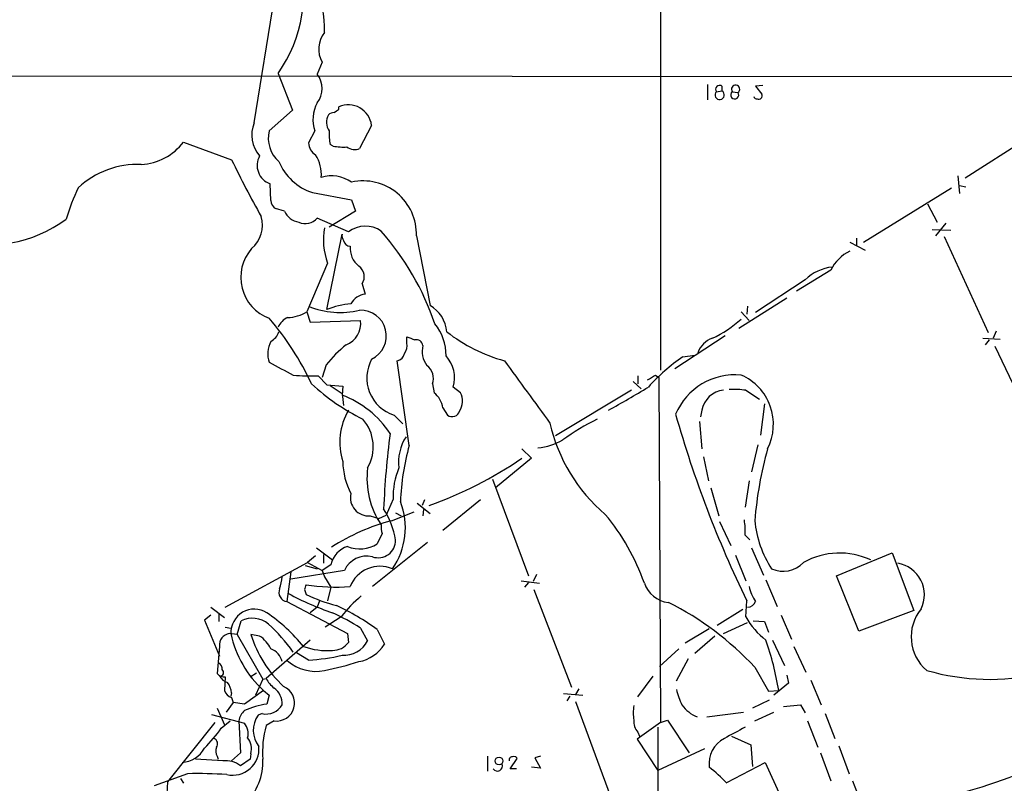
# Model space of a CAD drawing. Extents: x 15 to 1123, y 1657 to 2577.
# Drawn here: x 646 to 751, y 1800 to 1880 of the extents above; entities that cross this region are included whole.
import ezdxf

# ---------------------------------------------------------------- set-up
doc = ezdxf.new("R2010")
doc.units = 0
doc.header["$MEASUREMENT"] = 0
doc.layers.add('MAIN', color=5, linetype='CONTINUOUS')

msp = doc.modelspace()

# ---------------------------------------------------------------- linework, layer by layer
at = {"layer": 'MAIN'}
for p, q in [((714.1633, 1921.8208), (714.1633, 1843.3348)), ((671.1527, 1869.4968), (673.6927, 1885.0754)), ((678.3493, 1875.9314), (677.8413, 1874.6614)), ((604.0967, 1874.4921), (763.524, 1874.4074)), ((673.6927, 1874.7461), (675.2167, 1870.8514)), ((719.1587, 1873.5608), (719.1587, 1871.9521)), ((720.6827, 1873.3914), (720.6827, 1872.8834)), ((725.0007, 1873.4761), (724.2387, 1873.3914)), ((724.2387, 1873.3914), (724.916, 1872.5448)), ((720.09, 1872.7988), (720.6827, 1872.8834)), ((721.7833, 1872.7988), (722.376, 1872.7141)), ((675.2167, 1870.8514), (672.7613, 1868.6501)), ((680.1273, 1870.9361), (680.1273, 1871.1901)), ((756.666, 1870.1741), (746.4213, 1863.6548)), ((683.5987, 1869.2428), (682.3287, 1866.7874)), ((677.5873, 1868.6501), (676.91, 1867.3801)), ((663.702, 1867.4648), (668.782, 1865.6021)), ((679.5347, 1867.0414), (679.196, 1867.2108)), ((745.6593, 1863.9088), (745.8287, 1862.0461)), ((672.9307, 1861.2841), (672.846, 1863.0621)), ((735.6687, 1856.8814), (744.982, 1862.6388)), ((745.8287, 1862.8928), (746.506, 1862.7234)), ((677.3333, 1862.1308), (681.482, 1861.3688)), ((674.37, 1860.1834), (673.4387, 1860.4374)), ((681.482, 1861.3688), (681.9053, 1860.1834)), ((742.442, 1860.9454), (743.458, 1858.9981)), ((681.1433, 1857.9821), (677.8413, 1859.4214)), ((681.9053, 1860.1834), (679.1113, 1858.4901)), ((744.3893, 1858.9134), (743.2887, 1857.5588)), ((678.8573, 1849.7694), (680.466, 1857.7281)), ((688.34, 1857.5588), (689.7793, 1850.1928)), ((734.9067, 1857.3048), (734.9067, 1856.5428)), ((742.95, 1858.2361), (744.8973, 1858.1514)), ((744.22, 1857.4741), (748.8767, 1847.3141)), ((734.2293, 1856.8814), (735.838, 1856.0348)), ((678.942, 1854.6801), (676.7407, 1849.5154)), ((732.1973, 1853.9181), (728.5567, 1851.7168)), ((682.5827, 1852.4788), (682.9213, 1851.3781)), ((729.488, 1852.9021), (724.2387, 1849.4308)), ((727.5407, 1850.9548), (722.4607, 1847.7374)), ((723.392, 1850.1081), (723.3073, 1849.2614)), ((676.7407, 1849.5154), (677.0793, 1848.4148)), ((722.7147, 1849.5154), (723.5613, 1848.5841)), ((677.0793, 1848.4148), (682.4133, 1848.5841)), ((687.324, 1846.2134), (687.324, 1846.8908)), ((721.0213, 1846.9754), (715.6873, 1843.5041)), ((749.7233, 1847.4834), (749.3847, 1846.7214)), ((748.284, 1846.7214), (750.1467, 1846.6368)), ((748.9613, 1846.5521), (748.538, 1846.0441)), ((749.554, 1845.8748), (754.38, 1835.7994)), ((716.534, 1844.7741), (717.804, 1844.9434)), ((678.7727, 1843.9274), (678.3493, 1842.5728)), ((687.578, 1835.3761), (686.308, 1844.3508)), ((677.926, 1842.7421), (678.8573, 1841.8108)), ((711.7927, 1842.7421), (711.7927, 1841.8954)), ((713.6553, 1842.8268), (713.994, 1842.5728)), ((678.8573, 1841.8108), (680.5507, 1841.6414)), ((679.196, 1841.7261), (680.466, 1840.8794)), ((690.0333, 1841.8954), (690.2027, 1840.9641)), ((711.2847, 1842.1494), (712.1313, 1841.3874)), ((713.994, 1842.5728), (714.1633, 1806.0814)), ((680.5507, 1841.6414), (680.466, 1840.7101)), ((680.466, 1840.8794), (680.6353, 1839.6094)), ((692.9967, 1840.9641), (692.2347, 1841.5568)), ((711.1153, 1841.2181), (703.072, 1836.3921)), ((723.2227, 1841.2181), (724.662, 1840.2868)), ((725.17, 1839.7788), (724.7467, 1836.4768)), ((685.9693, 1838.5934), (686.9007, 1837.6621)), ((691.134, 1839.3554), (691.642, 1838.5934)), ((718.566, 1839.1014), (718.3967, 1838.4241)), ((718.312, 1837.9161), (718.566, 1835.0374)), ((724.4927, 1835.4608), (723.8153, 1832.5821)), ((699.516, 1835.0374), (700.532, 1834.0214)), ((700.532, 1834.0214), (696.722, 1830.8888)), ((718.7353, 1834.1908), (719.2433, 1831.6508)), ((696.3833, 1831.8201), (700.1933, 1821.5754)), ((723.5613, 1831.6508), (723.138, 1828.8568)), ((719.4973, 1830.8888), (720.344, 1827.9254)), ((685.8847, 1829.7034), (685.1227, 1828.0101)), ((688.4247, 1829.2801), (689.7793, 1828.1794)), ((689.1867, 1829.6188), (688.9327, 1829.0261)), ((695.1133, 1829.6188), (691.134, 1826.4014)), ((685.7153, 1827.4174), (688.086, 1828.3488)), ((686.1387, 1828.2641), (686.7313, 1827.9254)), ((689.102, 1828.6028), (689.0173, 1827.9254)), ((683.4293, 1827.9254), (684.3607, 1827.6714)), ((684.3607, 1827.6714), (685.1227, 1828.0101)), ((720.4287, 1827.3328), (721.614, 1824.7928)), ((684.6993, 1826.0628), (684.1913, 1824.9621)), ((689.5253, 1825.1314), (683.6833, 1820.4748)), ((723.138, 1825.8934), (723.646, 1825.3854)), ((677.7567, 1824.5388), (679.45, 1823.2688)), ((723.8153, 1824.5388), (725.0853, 1821.6601)), ((732.79, 1821.5754), (738.7167, 1824.0308)), ((738.7167, 1824.0308), (741.0027, 1817.9348)), ((668.1047, 1818.2734), (676.8253, 1823.0148)), ((677.672, 1823.6921), (676.8253, 1823.0148)), ((676.8253, 1823.0148), (678.3493, 1822.1681)), ((678.5187, 1823.8614), (678.5187, 1822.9301)), ((722.122, 1823.7768), (723.2227, 1821.0674)), ((675.0473, 1821.9988), (674.624, 1818.8661)), ((680.72, 1822.1681), (675.0473, 1821.2368)), ((676.5713, 1822.6761), (677.8413, 1822.3374)), ((679.2807, 1822.7608), (678.3493, 1822.1681)), ((678.3493, 1822.1681), (678.6033, 1821.4908)), ((678.6033, 1821.4908), (679.2807, 1820.3901)), ((699.4313, 1821.0674), (701.3787, 1820.8134)), ((700.1933, 1820.8981), (699.77, 1820.3901)), ((701.04, 1821.7448), (700.7013, 1820.9828)), ((725.3393, 1821.1521), (726.5247, 1818.3581)), ((735.1607, 1815.7334), (732.79, 1821.5754)), ((676.4867, 1820.1361), (676.656, 1819.6281)), ((679.2807, 1820.3901), (678.942, 1818.9508)), ((700.786, 1820.1361), (704.7653, 1809.8068)), ((674.624, 1818.8661), (681.0587, 1815.4794)), ((678.0953, 1818.9508), (677.8413, 1818.2734)), ((723.2227, 1817.2574), (723.3073, 1818.9508)), ((666.5807, 1818.2734), (668.02, 1817.1728)), ((677.8413, 1818.2734), (677.0793, 1817.6808)), ((722.884, 1818.0194), (720.1747, 1816.3261)), ((741.0027, 1817.9348), (735.1607, 1815.7334)), ((666.5807, 1817.4268), (665.9033, 1816.9188)), ((665.9033, 1816.9188), (667.512, 1813.1088)), ((667.4273, 1817.5961), (667.4273, 1816.7494)), ((669.3747, 1815.3948), (669.798, 1816.8341)), ((680.3813, 1817.2574), (678.688, 1816.1568)), ((720.852, 1815.4794), (723.392, 1816.6648)), ((723.9847, 1816.8341), (725.17, 1816.7494)), ((725.17, 1816.7494), (725.5933, 1815.6488)), ((726.948, 1817.4268), (728.0487, 1814.8868)), ((668.1047, 1816.1568), (668.6973, 1816.0721)), ((682.4133, 1816.0721), (683.1753, 1814.7174)), ((684.1913, 1815.9028), (684.9533, 1814.3788)), ((719.328, 1815.9874), (716.788, 1814.4634)), ((669.3747, 1815.3948), (668.528, 1815.4794)), ((669.3747, 1815.3948), (672.084, 1810.6534)), ((671.7453, 1815.2254), (670.814, 1815.3948)), ((677.0793, 1814.8021), (672.4227, 1810.7381)), ((681.0587, 1815.4794), (681.1433, 1814.5481)), ((719.9207, 1815.2254), (717.804, 1813.3628)), ((726.0167, 1814.8021), (727.2867, 1812.0928)), ((667.512, 1814.1248), (667.258, 1811.2461)), ((716.1107, 1813.8708), (714.0787, 1812.0081)), ((728.3027, 1814.1248), (729.5727, 1811.4154)), ((676.91, 1812.6854), (675.64, 1813.4474)), ((715.8567, 1810.4841), (717.1267, 1812.8548)), ((724.154, 1811.9234), (725.5933, 1809.3834)), ((668.1047, 1810.9074), (668.02, 1809.4681)), ((670.7293, 1810.9074), (671.4067, 1811.3308)), ((672.084, 1810.6534), (671.322, 1808.9601)), ((672.084, 1810.6534), (672.4227, 1810.7381)), ((711.7927, 1808.7908), (713.4013, 1810.9921)), ((727.5407, 1811.0768), (727.71, 1810.2301)), ((730.0807, 1810.5688), (731.1813, 1807.9441)), ((672.1687, 1809.4681), (670.1367, 1808.0288)), ((672.1687, 1809.4681), (672.7613, 1808.9601)), ((705.5273, 1809.6374), (705.1887, 1809.0448)), ((725.5933, 1809.3834), (726.694, 1809.4681)), ((727.71, 1810.2301), (726.186, 1808.9601)), ((668.782, 1809.2141), (668.6973, 1808.8754)), ((668.782, 1808.7061), (668.9513, 1808.1981)), ((672.7613, 1808.9601), (672.5073, 1808.0288)), ((703.9187, 1809.1294), (705.9507, 1808.9601)), ((704.596, 1808.8754), (704.2573, 1808.3674)), ((725.678, 1808.4521), (723.9, 1807.6054)), ((667.258, 1807.6054), (668.02, 1805.8274)), ((668.9513, 1808.1981), (668.1893, 1807.1821)), ((670.1367, 1808.0288), (668.9513, 1808.1981)), ((705.1887, 1808.2828), (709.0833, 1797.6994)), ((727.202, 1807.7748), (728.98, 1807.9441)), ((728.98, 1807.9441), (729.488, 1807.0974)), ((666.6653, 1806.9281), (670.1367, 1805.9968)), ((667.6813, 1805.4888), (668.6127, 1806.2508)), ((669.544, 1806.2508), (669.7133, 1802.8641)), ((671.9993, 1807.0128), (671.576, 1806.8434)), ((673.2693, 1806.2508), (672.4227, 1805.7428)), ((714.1633, 1806.0814), (714.9253, 1806.3354)), ((714.9253, 1806.3354), (717.2113, 1802.8641)), ((719.074, 1806.6741), (722.9687, 1807.1821)), ((724.154, 1806.2508), (726.186, 1807.1821)), ((729.742, 1806.2508), (730.8427, 1803.4568)), ((731.6047, 1807.0128), (732.6207, 1804.3881)), ((667.004, 1806.0814), (662.0087, 1799.8161)), ((714.1633, 1806.0814), (711.708, 1804.3034)), ((713.9093, 1805.5734), (713.9093, 1785.5921)), ((711.708, 1804.3034), (713.9093, 1801.0014)), ((711.7927, 1805.0654), (711.962, 1804.6421)), ((721.6987, 1804.6421), (723.7307, 1803.7108)), ((718.82, 1803.2874), (713.9093, 1801.0014)), ((723.7307, 1803.7108), (723.9, 1801.4248)), ((733.044, 1803.6261), (734.1447, 1800.6628)), ((667.8507, 1802.0174), (664.972, 1802.1868)), ((667.258, 1802.5254), (667.3427, 1802.1868)), ((669.7133, 1802.8641), (668.782, 1802.0174)), ((670.7293, 1802.1868), (669.7133, 1801.5094)), ((670.814, 1802.7794), (670.7293, 1802.1868)), ((695.8753, 1802.5254), (695.8753, 1800.9168)), ((698.246, 1801.1708), (699.008, 1802.2714)), ((701.4633, 1802.5254), (700.8707, 1802.3561)), ((700.8707, 1802.3561), (701.4633, 1801.2554)), ((731.0967, 1802.8641), (732.1973, 1799.9008)), ((698.9233, 1801.1708), (698.246, 1801.1708)), ((701.4633, 1801.2554), (700.532, 1801.3401)), ((721.1907, 1799.7314), (725.2547, 1801.8481)), ((725.2547, 1801.8481), (726.8633, 1798.2921)), ((664.1253, 1800.6628), (660.5693, 1799.3928)), ((663.3633, 1800.1548), (663.702, 1799.6468)), ((662.0087, 1799.8161), (661.924, 1798.5461)), ((734.4833, 1799.9008), (735.4993, 1797.3608))]:
    msp.add_line(p, q, dxfattribs=at)
msp.add_circle((697.0884, 1802.0132), 0.4112, dxfattribs=at)
for centre, radius, start, end in [((661.8819, 1883.1771), 14.5113, 324.479305, 17.458887), ((663.747, 1879.2806), 14.8579, 359.165091, 19.453126), ((680.8757, 1877.3032), 2.8748, 142.227624, 208.501344), ((675.8093, 1873.1374), 2.54, 323.130102, 36.869898), ((720.4287, 1873.0528), 0.4234, 53.124688, 216.867191), ((722.1244, 1873.0699), 0.4357, 305.265614, 218.477031), ((720.4407, 1872.4601), 0.4876, 135.997215, 60.243459), ((722.0373, 1872.4601), 0.4234, 126.867191, 36.867191), ((724.3656, 1872.3331), 0.2993, 188.124688, 278.143638), ((724.5774, 1872.3754), 0.3786, 243.421413, 26.578587), ((681.0196, 1869.8484), 3.6355, 150.955346, 199.245346), ((595.206, 1997.7552), 152.6261, 303.578069, 303.807272), ((681.1485, 1868.9427), 2.4685, 6.982797, 114.436655), ((680.427, 1869.5646), 1.6023, 150.918653, 214.801899), ((679.6781, 1869.6419), 0.9573, 93.521453, 132.879217), ((674.2774, 1868.2439), 3.3665, 158.150869, 221.22323), ((675.8533, 1867.8575), 3.192, 165.62244, 229.430246), ((685.6317, 1868.3117), 6.5292, 177.029091, 189.707142), ((658.7667, 1871.3742), 6.2961, 274.080365, 321.616193), ((678.5612, 1867.5072), 1.6561, 184.401624, 237.524828), ((680.6346, 1873.469), 6.521, 260.289519, 272.983417), ((681.8008, 1868.0672), 1.3844, 233.328758, 292.415478), ((673.5512, 1865.0101), 2.0717, 150.65475, 250.09912), ((674.4334, 1864.041), 3.8431, 355.498957, 32.573987), ((658.8188, 1855.8344), 9.2682, 87.551801, 132.763062), ((759.4637, 1909.0376), 100.5476, 205.593889, 209.457327), ((679.0917, 1867.5903), 5.7356, 202.095797, 252.147248), ((679.358, 1860.2215), 3.6839, 54.790479, 107.264304), ((678.5461, 1850.7358), 28.6134, 155.418083, 162.506752), ((682.7055, 1857.7287), 5.6371, 358.272854, 102.535533), ((674.031, 1861.3685), 1.1035, 184.386361, 237.538365), ((668.7095, 1858.7066), 3.3249, 311.179603, 15.422276), ((676.2617, 1861.0433), 2.078, 204.444868, 259.807858), ((676.5694, 1860.5819), 1.7218, 246.904529, 317.622222), ((643.087, 1870.2185), 13.6067, 252.802723, 306.895921), ((685.532, 1857.1573), 7.0402, 169.788545, 200.601385), ((682.939, 1855.567), 3.0095, 56.164724, 126.63192), ((681.2278, 1857.5587), 0.7804, 167.463229, 220.603684), ((662.6564, 1838.8353), 29.1893, 18.807013, 41.212497), ((681.369, 1857.2059), 0.7499, 191.936271, 265.694466), ((683.8243, 1856.2999), 2.5166, 176.39583, 231.100182), ((674.3374, 1853.1551), 4.5958, 138.437485, 249.943292), ((736.1773, 1851.9701), 4.4312, 116.079309, 153.920691), ((681.482, 1853.2407), 1.3387, 325.309178, 55.305659), ((732.8964, 1849.3953), 4.8903, 96.218311, 134.184763), ((683.0822, 1849.4857), 1.8992, 94.859846, 152.518823), ((680.2998, 1858.6067), 9.1497, 248.254639, 282.811566), ((682.4003, 1840.3249), 10.0872, 95.706524, 110.563026), ((688.0224, 1847.112), 3.5466, 4.638466, 60.305014), ((674.6533, 1852.893), 3.9706, 270.799451, 301.716596), ((682.4461, 1846.9752), 2.7121, 295.148727, 92.480927), ((649.1975, 1828.6861), 31.0057, 25.215729, 40.537396), ((675.6827, 1846.9328), 2.2156, 116.079309, 153.920691), ((680.1354, 1848.2236), 2.3062, 289.08076, 8.993033), ((686.3746, 1844.9751), 5.0994, 358.693171, 39.889441), ((714.3832, 1857.9486), 12.4083, 295.201591, 312.178798), ((671.9917, 1848.0259), 1.8925, 299.747134, 340.648803), ((772.4343, 2058.4264), 228.0155, 248.082856, 248.312006), ((702.14, 1860.9442), 17.1893, 232.000332, 254.869566), ((675.3493, 1845.0895), 2.7427, 151.86521, 199.335396), ((693.0417, 1831.7757), 18.7421, 130.421045, 139.581773), ((686.0964, 1845.9171), 1.2629, 320.439572, 13.569674), ((688.3163, 1845.8591), 0.7081, 8.142689, 101.865322), ((691.5578, 1845.3669), 2.6087, 166.872038, 215.750109), ((720.5128, 1844.3513), 2.5166, 109.646013, 160.353987), ((686.181, 1845.2398), 0.898, 278.130102, 351.869898), ((688.918, 1842.5303), 3.4566, 343.642264, 42.347836), ((1012.6713, 2478.4854), 719.6391, 241.814091, 242.0432806), ((687.226, 1842.5335), 4.1357, 151.291357, 252.30985), ((688.4852, 1842.4882), 1.6577, 339.047108, 54.801841), ((2351.0499, 3047.5367), 2044.8415, 216.0435903, 216.2727754), ((729.1012, 1826.8845), 21.8626, 125.087518, 137.84684), ((677.3755, 1866.3918), 23.6561, 264.969768, 271.333447), ((586.232, 2054.2228), 246.8298, 300.851156, 301.080338), ((722.0511, 1836.0539), 6.8054, 84.404094, 157.318675), ((720.4563, 1837.6209), 5.6747, 332.917471, 66.548054), ((692.8946, 1858.8496), 23.0703, 227.298148, 243.684739), ((676.7781, 1830.8932), 10.4868, 33.270163, 69.410383), ((688.6568, 1838.9952), 2.5033, 8.273175, 51.862442), ((691.2281, 1840.0655), 1.9838, 328.086157, 26.934463), ((647.3475, 1949.6858), 126.4442, 299.005773, 301.223469), ((721.0567, 1838.7043), 2.5221, 94.655353, 170.941397), ((721.9103, 1832.3725), 8.9424, 81.560731, 92.984534), ((686.902, 1835.7299), 6.6731, 149.652649, 197.864752), ((692.1337, 1839.2349), 0.8083, 232.530384, 344.34574), ((832.1009, 1871.8098), 120.955, 195.897513, 205.913494), ((679.3223, 1835.2338), 4.4509, 329.956864, 41.277232), ((719.6732, 1841.5596), 17.6116, 192.503189, 229.866441), ((719.1542, 1814.7422), 26.1778, 116.49761, 125.819693), ((779.3668, 1824.6536), 94.5842, 172.715755, 177.555723), ((691.4012, 1833.608), 4.9607, 147.032639, 186.977314), ((700.5836, 1841.5532), 6.4615, 275.556979, 300.201545), ((712.1932, 1828.4716), 25.5652, 164.331329, 177.808057), ((765.3456, 1824.0247), 41.3311, 164.546822, 175.291525), ((688.0353, 1833.7546), 7.4849, 180.549623, 207.520206), ((674.6451, 1870.7677), 44.3717, 289.826363, 304.091216), ((691.8948, 1831.9153), 8.7874, 172.873932, 214.057896), ((693.4673, 1830.0468), 7.5904, 157.058916, 182.593034), ((683.3025, 1829.8729), 1.9516, 167.476287, 273.725219), ((679.5749, 1826.6849), 7.5929, 325.070231, 21.351466), ((676.6977, 1823.6495), 9.5993, 10.418506, 31.656263), ((691.1615, 1806.4268), 21.6856, 104.545178, 122.953888), ((690.2454, 1812.9732), 23.5669, 19.431377, 39.914551), ((715.8567, 1826.3166), 7.2936, 356.673626, 9.354356), ((735.5735, 1828.5631), 11.4768, 185.729221, 212.8511), ((687.4534, 1826.7825), 2.8466, 175.73699, 194.645007), ((684.2862, 1825.3593), 1.8527, 251.009578, 0.807191), ((21481.4561, -30149.6877), 38064.7402, 122.85655303, 123.08791109), ((681.8347, 1822.2142), 2.6118, 107.284012, 167.919952), ((682.3859, 1827.7845), 3.3504, 246.663988, 302.605761), ((733.1233, 1816.1818), 7.8208, 64.982221, 119.108968), ((683.0792, 1821.0811), 2.5975, 76.551711, 155.262141), ((727.1494, 1825.0558), 2.9786, 245.875401, 316.745428), ((738.7072, 1819.5861), 3.3977, 334.14008, 79.793039), ((684.4819, 1819.1762), 3.425, 67.365723, 157.71832), ((669.899, 1821.6738), 4.221, 339.864971, 357.515164), ((715.3253, 1821.779), 3.0142, 198.684412, 263.995471), ((674.7698, 1819.8398), 0.9845, 157.232404, 261.48391), ((803.5637, 1778.0676), 133.8593, 161.453816, 161.683013), ((679.6687, 1839.3834), 18.9799, 260.866763, 274.969061), ((728.1883, 1821.4762), 4.7341, 192.211914, 213.458791), ((690.0325, 1848.2843), 32.3815, 241.925848, 250.924933), ((684.6455, 1836.3552), 18.5372, 244.469082, 255.081843), ((690.7598, 1809.3965), 13.0195, 129.388212, 142.858926), ((700.6012, 1790.0446), 32.1468, 42.8898, 63.370545), ((723.357, 1819.2245), 0.9518, 272.107505, 337.878874), ((671.1803, 1815.5798), 2.485, 57.72333, 182.315491), ((661.6216, 1801.8474), 19.2144, 39.714857, 55.490893), ((669.1401, 1795.1558), 24.7724, 57.601343, 65.405994), ((669.5266, 1795.9132), 24.7919, 53.735614, 65.333086), ((745.3849, 1815.1466), 4.6747, 140.753108, 229.63481), ((670.9775, 1814.4563), 2.6543, 50.195258, 116.383562), ((729.7669, 1820.7589), 7.4221, 208.149184, 233.377132), ((659.7967, 1802.4436), 19.0617, 35.571397, 47.491362), ((668.6811, 1814.3063), 1.183, 97.435584, 188.824588), ((679.5936, 1817.7638), 11.1332, 191.840524, 228.170504), ((682.8959, 1819.169), 12.6577, 197.348003, 227.135407), ((669.832, 1812.3551), 3.4495, 26.065134, 56.313157), ((680.6585, 1816.0214), 2.8346, 266.105923, 332.610502), ((692.9725, 1803.7427), 34.2041, 9.636064, 18.864766), ((672.3377, 1812.1561), 1.8144, 11.444323, 70.922921), ((678.9001, 1820.9255), 7.245, 249.83021, 274.352972), ((679.4712, 1815.7755), 2.0742, 269.414383, 323.719581), ((681.5352, 1816.4488), 3.996, 280.216871, 328.800919), ((677.67, 1815.9799), 4.4931, 228.770049, 281.988682), ((675.9703, 1831.963), 19.3005, 272.790714, 283.469742), ((671.944, 1845.1997), 34.2682, 281.205528, 287.491868), ((667.0887, 1811.7541), 0.6826, 352.87186, 60.261365), ((667.5665, 1811.358), 0.3698, 261.528204, 57.354137), ((749.0223, 1834.6186), 23.9787, 253.86181, 282.910907), ((668.0078, 1811.8929), 0.9902, 220.782042, 275.615598), ((668.669, 1811.5706), 1.2936, 206.565051, 256.120598), ((675.3864, 1812.347), 3.3723, 208.496151, 231.112261), ((669.1209, 1809.807), 1.1519, 197.110409, 252.889591), ((665.6348, 1808.6355), 3.1999, 10.417271, 31.654071), ((673.5316, 1808.1397), 1.907, 262.094243, 66.71935), ((672.1473, 1808.0972), 1.9746, 355.553226, 55.374765), ((722.4569, 1811.0706), 6.7725, 192.950736, 207.493557), ((671.6284, 1805.8382), 2.1248, 134.590057, 168.803235), ((674.0313, 1798.2089), 9.9375, 98.821647, 113.073448), ((672.4196, 1808.9285), 1.9613, 257.625507, 329.873935), ((714.7587, 1807.0974), 3.474, 167.329512, 192.670488), ((719.3516, 1809.9665), 3.5374, 214.869812, 248.549895), ((734.8457, 1842.3992), 45.1455, 279.468915, 310.418844), ((673.8241, 1805.249), 2.7561, 144.654929, 218.284495), ((712.8087, 1806.1097), 1.457, 171.088501, 225.786958), ((654.5552, 1814.7094), 16.041, 315.027277, 324.913377), ((668.782, 1804.8962), 1.7454, 345.961368, 39.09147), ((682.4774, 1802.991), 10.4245, 164.693928, 184.424504), ((1018.3669, 1254.6473), 625.0437, 118.1858557, 118.415035), ((666.6972, 1803.8272), 0.6033, 322.117519, 68.397882), ((668.951, 1803.2874), 1.931, 344.747484, 37.87108), ((722.3742, 1801.6809), 3.0652, 117.967919, 186.38354), ((663.2879, 1804.8347), 2.9966, 274.685837, 330.784939), ((668.0308, 1803.0652), 0.9427, 155.45494, 214.934259), ((668.8967, 1803.2834), 2.776, 257.037561, 5.332707), ((666.015, 1801.9135), 6.0752, 313.818859, 2.578409), ((698.4654, 1802.1213), 0.3214, 83.819285, 198.863447), ((698.6693, 1802.1021), 0.3787, 26.558284, 116.558284), ((668.1472, 1799.4357), 2.5986, 52.939163, 96.551533), ((696.9075, 1801.4728), 0.5332, 214.494689, 22.727321), ((710.9405, 1790.2423), 13.9108, 42.536204, 52.918726), ((665.0978, 1746.6523), 54.0193, 86.629204, 91.031542)]:
    msp.add_arc(centre, radius, start, end, dxfattribs=at)

doc.saveas('drawing.dxf')
